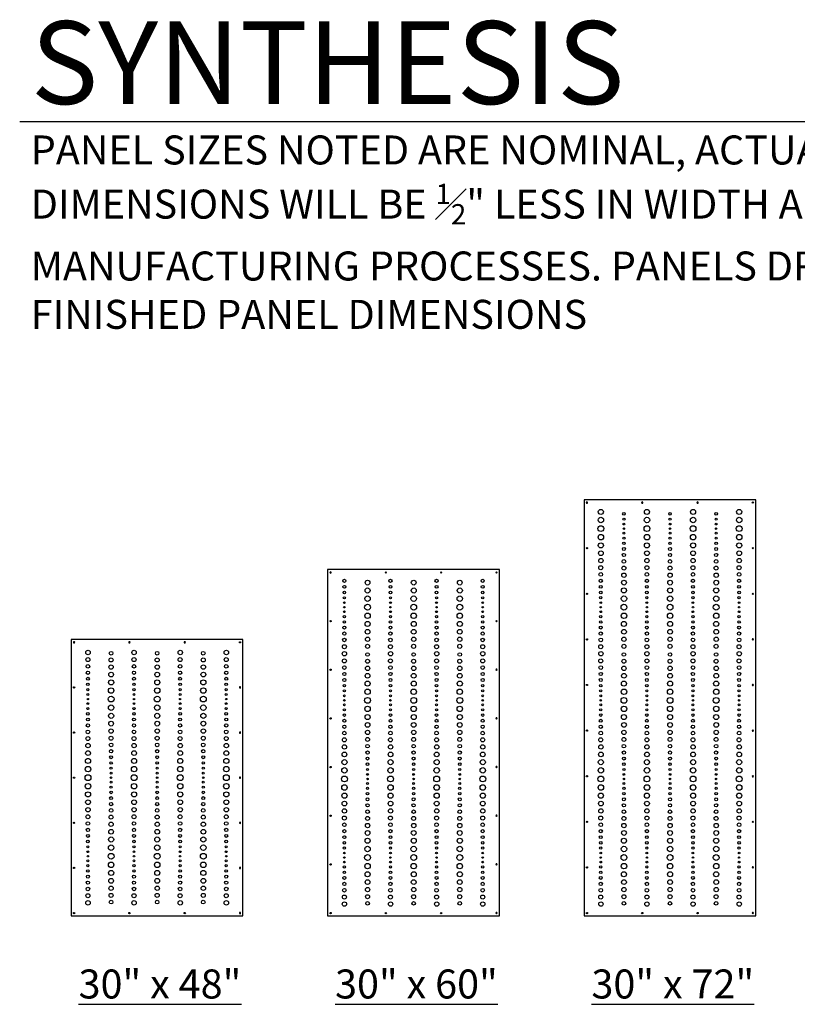
# Model space of a CAD drawing. Units: inches. Extents: x -309 to 810, y -9 to 160.
# Drawn here: x -309 to -175, y -9 to 160 of the extents above; entities that cross this region are included whole.
import ezdxf

# ---------------------------------------------------------------- set-up
doc = ezdxf.new("R2010")
doc.units = ezdxf.units.IN
doc.header["$MEASUREMENT"] = 0
doc.layers.add('RS Fastener Locations', color=7, linetype='Continuous')
doc.layers.add('RS Title', color=2, linetype='Continuous')
doc.styles.add('RS-Verdana', font='verdana.ttf')

# ---------------------------------------------------------------- blocks, each defined once
blk = doc.blocks.new('FH')
at = {"layer": 'RS Fastener Locations'}
blk.add_circle((0, 0), 0.111, dxfattribs=at)
blk = doc.blocks.new('SYNTHESIS_30x48')
blk.add_lwpolyline([(0, 0), (29.5, 0), (29.5, 47.5), (0, 47.5)], close=True)
at = {"transparency": 33554687}
for centre, radius in [((2.89, 45.25), 0.375), ((2.87, 44.03), 0.344), ((6.85, 43.97), 0.344), ((6.85, 45.12), 0.312), ((10.81, 45.25), 0.375), ((10.79, 44.03), 0.344), ((14.77, 43.97), 0.344), ((14.77, 45.12), 0.312), ((18.73, 45.25), 0.375), ((18.71, 44.03), 0.344), ((22.69, 43.97), 0.344), ((22.69, 45.12), 0.312), ((26.65, 45.25), 0.375), ((26.63, 44.03), 0.344), ((2.87, 42.87), 0.312), ((6.86, 42.75), 0.375), ((10.79, 42.87), 0.312), ((14.78, 42.75), 0.375), ((18.71, 42.87), 0.312), ((22.7, 42.75), 0.375), ((26.63, 42.87), 0.312), ((2.87, 41.78), 0.281), ((2.87, 40.75), 0.25), ((6.86, 41.47), 0.406), ((10.79, 41.78), 0.281), ((10.79, 40.75), 0.25), ((14.78, 41.47), 0.406), ((18.71, 41.78), 0.281), ((18.71, 40.75), 0.25), ((22.7, 41.47), 0.406), ((26.63, 41.78), 0.281), ((26.63, 40.75), 0.25), ((2.87, 39.78), 0.219), ((2.87, 38.87), 0.188), ((6.86, 38.72), 0.469), ((6.86, 40.12), 0.438), ((10.79, 39.78), 0.219), ((10.79, 38.87), 0.188), ((14.78, 38.72), 0.469), ((14.78, 40.12), 0.438), ((18.71, 39.78), 0.219), ((18.71, 38.87), 0.188), ((22.7, 38.72), 0.469), ((22.7, 40.12), 0.438), ((26.63, 39.78), 0.219), ((26.63, 38.87), 0.188), ((2.87, 38.03), 0.156), ((2.87, 37.25), 0.125), ((6.86, 37.25), 0.5), ((10.79, 38.03), 0.156), ((10.79, 37.25), 0.125), ((14.78, 37.25), 0.5), ((18.71, 38.03), 0.156), ((18.71, 37.25), 0.125), ((22.7, 37.25), 0.5), ((26.63, 38.03), 0.156), ((26.63, 37.25), 0.125), ((2.87, 35.62), 0.188), ((2.87, 36.47), 0.156), ((6.86, 35.78), 0.469), ((10.79, 35.62), 0.188), ((10.79, 36.47), 0.156), ((14.78, 35.78), 0.469), ((18.71, 35.62), 0.188), ((18.71, 36.47), 0.156), ((22.7, 35.78), 0.469), ((26.63, 35.62), 0.188), ((26.63, 36.47), 0.156), ((2.87, 33.75), 0.25), ((2.87, 34.72), 0.219), ((6.86, 34.37), 0.438), ((10.79, 33.75), 0.25), ((10.79, 34.72), 0.219), ((14.78, 34.37), 0.438), ((18.71, 33.75), 0.25), ((18.71, 34.72), 0.219), ((22.7, 34.37), 0.438), ((26.63, 33.75), 0.25), ((26.63, 34.72), 0.219), ((2.87, 32.72), 0.281), ((6.86, 33.03), 0.406), ((10.79, 32.72), 0.281), ((14.78, 33.03), 0.406), ((18.71, 32.72), 0.281), ((22.7, 33.03), 0.406), ((26.63, 32.72), 0.281), ((2.87, 30.47), 0.344), ((2.87, 31.62), 0.312), ((6.86, 31.75), 0.375), ((6.85, 30.53), 0.344), ((10.79, 30.47), 0.344), ((10.79, 31.62), 0.312), ((14.78, 31.75), 0.375), ((14.77, 30.53), 0.344), ((18.71, 30.47), 0.344), ((18.71, 31.62), 0.312), ((22.7, 31.75), 0.375), ((22.69, 30.53), 0.344), ((26.63, 30.47), 0.344), ((26.63, 31.62), 0.312), ((2.89, 29.25), 0.375), ((6.85, 29.38), 0.312), ((10.81, 29.25), 0.375), ((14.77, 29.38), 0.312), ((18.73, 29.25), 0.375), ((22.69, 29.38), 0.312), ((26.65, 29.25), 0.375), ((2.89, 26.62), 0.438), ((2.89, 27.97), 0.406), ((6.85, 28.28), 0.281), ((6.85, 27.25), 0.25), ((10.81, 26.62), 0.438), ((10.81, 27.97), 0.406), ((14.77, 28.28), 0.281), ((14.77, 27.25), 0.25), ((18.73, 26.62), 0.438), ((18.73, 27.97), 0.406), ((22.69, 28.28), 0.281), ((22.69, 27.25), 0.25), ((26.65, 26.62), 0.438), ((26.65, 27.97), 0.406), ((2.89, 25.22), 0.469), ((6.85, 26.28), 0.219), ((6.85, 25.38), 0.188), ((10.81, 25.22), 0.469), ((14.77, 26.28), 0.219), ((14.77, 25.38), 0.188), ((18.73, 25.22), 0.469), ((22.69, 26.28), 0.219), ((22.69, 25.38), 0.188), ((26.65, 25.22), 0.469), ((2.89, 23.75), 0.5), ((6.85, 24.53), 0.156), ((6.85, 23.75), 0.125), ((10.81, 23.75), 0.5), ((14.77, 24.53), 0.156), ((14.77, 23.75), 0.125), ((18.73, 23.75), 0.5), ((22.69, 24.53), 0.156), ((22.69, 23.75), 0.125), ((26.65, 23.75), 0.5), ((2.89, 22.28), 0.469), ((6.85, 22.12), 0.188), ((6.85, 22.97), 0.156), ((10.81, 22.28), 0.469), ((14.77, 22.12), 0.188), ((14.77, 22.97), 0.156), ((18.73, 22.28), 0.469), ((22.69, 22.12), 0.188), ((22.69, 22.97), 0.156), ((26.65, 22.28), 0.469), ((2.89, 20.88), 0.438), ((6.85, 20.25), 0.25), ((6.85, 21.22), 0.219), ((10.81, 20.88), 0.438), ((14.77, 20.25), 0.25), ((14.77, 21.22), 0.219), ((18.73, 20.88), 0.438), ((22.69, 20.25), 0.25), ((22.69, 21.22), 0.219), ((26.65, 20.88), 0.438), ((2.89, 19.53), 0.406), ((2.89, 18.25), 0.375), ((6.85, 19.22), 0.281), ((10.81, 19.53), 0.406), ((10.81, 18.25), 0.375), ((14.77, 19.22), 0.281), ((18.73, 19.53), 0.406), ((18.73, 18.25), 0.375), ((22.69, 19.22), 0.281), ((26.65, 19.53), 0.406), ((26.65, 18.25), 0.375), ((2.87, 17.03), 0.344), ((6.85, 16.97), 0.344), ((6.85, 18.12), 0.312), ((10.79, 17.03), 0.344), ((14.77, 16.97), 0.344), ((14.77, 18.12), 0.312), ((18.71, 17.03), 0.344), ((22.69, 16.97), 0.344), ((22.69, 18.12), 0.312), ((26.63, 17.03), 0.344), ((2.87, 15.88), 0.312), ((6.86, 15.75), 0.375), ((10.79, 15.88), 0.312), ((14.78, 15.75), 0.375), ((18.71, 15.88), 0.312), ((22.7, 15.75), 0.375), ((26.63, 15.88), 0.312), ((2.87, 14.78), 0.281), ((2.87, 13.75), 0.25), ((6.86, 13.13), 0.438), ((6.86, 14.47), 0.406), ((10.79, 14.78), 0.281), ((10.79, 13.75), 0.25), ((14.78, 13.13), 0.438), ((14.78, 14.47), 0.406), ((18.71, 14.78), 0.281), ((18.71, 13.75), 0.25), ((22.7, 13.13), 0.438), ((22.7, 14.47), 0.406), ((26.63, 14.78), 0.281), ((26.63, 13.75), 0.25), ((2.87, 12.78), 0.219), ((2.87, 11.88), 0.188), ((6.86, 11.72), 0.469), ((10.79, 12.78), 0.219), ((10.79, 11.88), 0.188), ((14.78, 11.72), 0.469), ((18.71, 12.78), 0.219), ((18.71, 11.88), 0.188), ((22.7, 11.72), 0.469), ((26.63, 12.78), 0.219), ((26.63, 11.88), 0.188), ((2.87, 11.03), 0.156), ((2.87, 10.25), 0.125), ((6.86, 10.25), 0.5), ((10.79, 11.03), 0.156), ((10.79, 10.25), 0.125), ((14.78, 10.25), 0.5), ((18.71, 11.03), 0.156), ((18.71, 10.25), 0.125), ((22.7, 10.25), 0.5), ((26.63, 11.03), 0.156), ((26.63, 10.25), 0.125), ((2.87, 8.63), 0.188), ((2.87, 9.47), 0.156), ((6.86, 8.78), 0.469), ((10.79, 8.63), 0.188), ((10.79, 9.47), 0.156), ((14.78, 8.78), 0.469), ((18.71, 8.63), 0.188), ((18.71, 9.47), 0.156), ((22.7, 8.78), 0.469), ((26.63, 8.63), 0.188), ((26.63, 9.47), 0.156), ((2.87, 6.75), 0.25), ((2.87, 7.72), 0.219), ((6.86, 7.38), 0.438), ((10.79, 6.75), 0.25), ((10.79, 7.72), 0.219), ((14.78, 7.38), 0.438), ((18.71, 6.75), 0.25), ((18.71, 7.72), 0.219), ((22.7, 7.38), 0.438), ((26.63, 6.75), 0.25), ((26.63, 7.72), 0.219), ((2.87, 5.72), 0.281), ((6.86, 6.03), 0.406), ((6.86, 4.75), 0.375), ((10.79, 5.72), 0.281), ((14.78, 6.03), 0.406), ((14.78, 4.75), 0.375), ((18.71, 5.72), 0.281), ((22.7, 6.03), 0.406), ((22.7, 4.75), 0.375), ((26.63, 5.72), 0.281), ((2.87, 3.47), 0.344), ((2.87, 4.63), 0.312), ((6.85, 3.53), 0.344), ((10.79, 3.47), 0.344), ((10.79, 4.63), 0.312), ((14.77, 3.53), 0.344), ((18.71, 3.47), 0.344), ((18.71, 4.63), 0.312), ((22.69, 3.53), 0.344), ((26.63, 3.47), 0.344), ((26.63, 4.63), 0.312), ((2.89, 2.25), 0.375), ((6.85, 2.38), 0.312), ((10.81, 2.25), 0.375), ((14.77, 2.38), 0.312), ((18.73, 2.25), 0.375), ((22.69, 2.38), 0.312), ((26.65, 2.25), 0.375)]:
    blk.add_circle(centre, radius, dxfattribs=at)
at = {"layer": 'RS Fastener Locations', "xscale": -1}
for p, rotation in [((0.5, 47), 180), ((10, 47), 180), ((19.5, 47), 180), ((29, 39.25), 90), ((29, 31.5), 90), ((29, 23.75), 90), ((29, 16), 90), ((29, 8.25), 90)]:
    blk.add_blockref('FH', p, dxfattribs=dict(at, rotation=rotation))
at = {"layer": 'RS Fastener Locations'}
for p, rotation in [((29, 47), 180), ((0.5, 39.25), 270), ((0.5, 31.5), 270), ((0.5, 23.75), 270), ((0.5, 16), 270), ((0.5, 8.25), 270)]:
    blk.add_blockref('FH', p, dxfattribs=dict(at, rotation=rotation))
for p in [(0.5, 0.5), (10, 0.5), (19.5, 0.5)]:
    blk.add_blockref('FH', p, dxfattribs=at)
at = {"layer": 'RS Fastener Locations', "xscale": -1}
blk.add_blockref('FH', (29, 0.5), dxfattribs=at)
blk = doc.blocks.new('SYNTHESIS_30x60')
blk.add_lwpolyline([(0, 0), (29.5, 0), (29.5, 59.5), (0, 59.5)], close=True)
at = {"transparency": 33554687}
for centre, radius in [((2.87, 57.56), 0.281), ((6.86, 57.25), 0.406), ((10.79, 57.56), 0.281), ((14.78, 57.25), 0.406), ((18.71, 57.56), 0.281), ((22.7, 57.25), 0.406), ((26.63, 57.56), 0.281), ((2.87, 56.53), 0.25), ((6.86, 55.9), 0.438), ((10.79, 56.53), 0.25), ((14.78, 55.9), 0.438), ((18.71, 56.53), 0.25), ((22.7, 55.9), 0.438), ((26.63, 56.53), 0.25), ((2.87, 55.56), 0.219), ((2.87, 54.65), 0.188), ((6.86, 54.5), 0.469), ((10.79, 55.56), 0.219), ((10.79, 54.65), 0.188), ((14.78, 54.5), 0.469), ((18.71, 55.56), 0.219), ((18.71, 54.65), 0.188), ((22.7, 54.5), 0.469), ((26.63, 55.56), 0.219), ((26.63, 54.65), 0.188), ((2.87, 53.81), 0.156), ((2.87, 53.03), 0.125), ((6.86, 53.03), 0.5), ((10.79, 53.81), 0.156), ((10.79, 53.03), 0.125), ((14.78, 53.03), 0.5), ((18.71, 53.81), 0.156), ((18.71, 53.03), 0.125), ((22.7, 53.03), 0.5), ((26.63, 53.81), 0.156), ((26.63, 53.03), 0.125), ((2.87, 51.4), 0.188), ((2.87, 52.25), 0.156), ((6.86, 51.56), 0.469), ((10.79, 51.4), 0.188), ((10.79, 52.25), 0.156), ((14.78, 51.56), 0.469), ((18.71, 51.4), 0.188), ((18.71, 52.25), 0.156), ((22.7, 51.56), 0.469), ((26.63, 51.4), 0.188), ((26.63, 52.25), 0.156), ((2.87, 49.53), 0.25), ((2.87, 50.5), 0.219), ((6.86, 50.15), 0.438), ((6.86, 48.81), 0.406), ((10.79, 49.53), 0.25), ((10.79, 50.5), 0.219), ((14.78, 50.15), 0.438), ((14.78, 48.81), 0.406), ((18.71, 49.53), 0.25), ((18.71, 50.5), 0.219), ((22.7, 50.15), 0.438), ((22.7, 48.81), 0.406), ((26.63, 49.53), 0.25), ((26.63, 50.5), 0.219), ((2.87, 47.4), 0.312), ((2.87, 48.5), 0.281), ((6.86, 47.53), 0.375), ((10.79, 47.4), 0.312), ((10.79, 48.5), 0.281), ((14.78, 47.53), 0.375), ((18.71, 47.4), 0.312), ((18.71, 48.5), 0.281), ((22.7, 47.53), 0.375), ((26.63, 47.4), 0.312), ((26.63, 48.5), 0.281), ((2.87, 46.25), 0.344), ((6.85, 46.31), 0.344), ((10.79, 46.25), 0.344), ((14.77, 46.31), 0.344), ((18.71, 46.25), 0.344), ((22.69, 46.31), 0.344), ((26.63, 46.25), 0.344), ((2.89, 45.03), 0.375), ((2.87, 43.81), 0.344), ((6.85, 43.75), 0.344), ((6.85, 44.91), 0.312), ((10.81, 45.03), 0.375), ((10.79, 43.81), 0.344), ((14.77, 43.75), 0.344), ((14.77, 44.91), 0.312), ((18.73, 45.03), 0.375), ((18.71, 43.81), 0.344), ((22.69, 43.75), 0.344), ((22.69, 44.91), 0.312), ((26.65, 45.03), 0.375), ((26.63, 43.81), 0.344), ((2.87, 42.66), 0.312), ((6.86, 42.53), 0.375), ((10.79, 42.66), 0.312), ((14.78, 42.53), 0.375), ((18.71, 42.66), 0.312), ((22.7, 42.53), 0.375), ((26.63, 42.66), 0.312), ((2.87, 41.56), 0.281), ((2.87, 40.53), 0.25), ((6.86, 41.25), 0.406), ((10.79, 41.56), 0.281), ((10.79, 40.53), 0.25), ((14.78, 41.25), 0.406), ((18.71, 41.56), 0.281), ((18.71, 40.53), 0.25), ((22.7, 41.25), 0.406), ((26.63, 41.56), 0.281), ((26.63, 40.53), 0.25), ((2.87, 39.56), 0.219), ((6.86, 38.5), 0.469), ((6.86, 39.91), 0.438), ((10.79, 39.56), 0.219), ((14.78, 38.5), 0.469), ((14.78, 39.91), 0.438), ((18.71, 39.56), 0.219), ((22.7, 38.5), 0.469), ((22.7, 39.91), 0.438), ((26.63, 39.56), 0.219), ((2.87, 38.66), 0.188), ((2.87, 37.81), 0.156), ((6.86, 37.03), 0.5), ((10.79, 38.66), 0.188), ((10.79, 37.81), 0.156), ((14.78, 37.03), 0.5), ((18.71, 38.66), 0.188), ((18.71, 37.81), 0.156), ((22.7, 37.03), 0.5), ((26.63, 38.66), 0.188), ((26.63, 37.81), 0.156), ((2.87, 35.41), 0.188), ((2.87, 36.25), 0.156), ((2.87, 37.03), 0.125), ((6.86, 35.56), 0.469), ((10.79, 35.41), 0.188), ((10.79, 36.25), 0.156), ((10.79, 37.03), 0.125), ((14.78, 35.56), 0.469), ((18.71, 35.41), 0.188), ((18.71, 36.25), 0.156), ((18.71, 37.03), 0.125), ((22.7, 35.56), 0.469), ((26.63, 35.41), 0.188), ((26.63, 36.25), 0.156), ((26.63, 37.03), 0.125), ((2.87, 34.5), 0.219), ((6.86, 34.16), 0.438), ((10.79, 34.5), 0.219), ((14.78, 34.16), 0.438), ((18.71, 34.5), 0.219), ((22.7, 34.16), 0.438), ((26.63, 34.5), 0.219), ((2.87, 32.5), 0.281), ((2.87, 33.53), 0.25), ((6.86, 32.81), 0.406), ((10.79, 32.5), 0.281), ((10.79, 33.53), 0.25), ((14.78, 32.81), 0.406), ((18.71, 32.5), 0.281), ((18.71, 33.53), 0.25), ((22.7, 32.81), 0.406), ((26.63, 32.5), 0.281), ((26.63, 33.53), 0.25), ((2.87, 30.25), 0.344), ((2.87, 31.41), 0.312), ((6.86, 31.53), 0.375), ((6.85, 30.31), 0.344), ((10.79, 30.25), 0.344), ((10.79, 31.41), 0.312), ((14.78, 31.53), 0.375), ((14.77, 30.31), 0.344), ((18.71, 30.25), 0.344), ((18.71, 31.41), 0.312), ((22.7, 31.53), 0.375), ((22.69, 30.31), 0.344), ((26.63, 30.25), 0.344), ((26.63, 31.41), 0.312), ((2.89, 29.03), 0.375), ((6.85, 29.16), 0.312), ((10.81, 29.03), 0.375), ((14.77, 29.16), 0.312), ((18.73, 29.03), 0.375), ((22.69, 29.16), 0.312), ((26.65, 29.03), 0.375), ((2.89, 27.75), 0.406), ((6.85, 28.06), 0.281), ((6.85, 27.03), 0.25), ((10.81, 27.75), 0.406), ((14.77, 28.06), 0.281), ((14.77, 27.03), 0.25), ((18.73, 27.75), 0.406), ((22.69, 28.06), 0.281), ((22.69, 27.03), 0.25), ((26.65, 27.75), 0.406), ((2.89, 25), 0.469), ((2.89, 26.41), 0.438), ((6.85, 26.06), 0.219), ((10.81, 25), 0.469), ((10.81, 26.41), 0.438), ((14.77, 26.06), 0.219), ((18.73, 25), 0.469), ((18.73, 26.41), 0.438), ((22.69, 26.06), 0.219), ((26.65, 25), 0.469), ((26.65, 26.41), 0.438), ((2.89, 23.53), 0.5), ((6.85, 25.16), 0.188), ((6.85, 24.31), 0.156), ((10.81, 23.53), 0.5), ((14.77, 25.16), 0.188), ((14.77, 24.31), 0.156), ((18.73, 23.53), 0.5), ((22.69, 25.16), 0.188), ((22.69, 24.31), 0.156), ((26.65, 23.53), 0.5), ((2.89, 22.06), 0.469), ((6.85, 21.91), 0.188), ((6.85, 22.75), 0.156), ((6.85, 23.53), 0.125), ((10.81, 22.06), 0.469), ((14.77, 21.91), 0.188), ((14.77, 22.75), 0.156), ((14.77, 23.53), 0.125), ((18.73, 22.06), 0.469), ((22.69, 21.91), 0.188), ((22.69, 22.75), 0.156), ((22.69, 23.53), 0.125), ((26.65, 22.06), 0.469), ((2.89, 20.66), 0.438), ((6.85, 21), 0.219), ((10.81, 20.66), 0.438), ((14.77, 21), 0.219), ((18.73, 20.66), 0.438), ((22.69, 21), 0.219), ((26.65, 20.66), 0.438), ((2.89, 19.31), 0.406), ((6.85, 19), 0.281), ((6.85, 20.03), 0.25), ((10.81, 19.31), 0.406), ((14.77, 19), 0.281), ((14.77, 20.03), 0.25), ((18.73, 19.31), 0.406), ((22.69, 19), 0.281), ((22.69, 20.03), 0.25), ((26.65, 19.31), 0.406), ((2.89, 18.03), 0.375), ((2.87, 16.81), 0.344), ((6.85, 16.75), 0.344), ((6.85, 17.91), 0.312), ((10.81, 18.03), 0.375), ((10.79, 16.81), 0.344), ((14.77, 16.75), 0.344), ((14.77, 17.91), 0.312), ((18.73, 18.03), 0.375), ((18.71, 16.81), 0.344), ((22.69, 16.75), 0.344), ((22.69, 17.91), 0.312), ((26.65, 18.03), 0.375), ((26.63, 16.81), 0.344), ((2.87, 15.66), 0.312), ((6.86, 15.53), 0.375), ((10.79, 15.66), 0.312), ((14.78, 15.53), 0.375), ((18.71, 15.66), 0.312), ((22.7, 15.53), 0.375), ((26.63, 15.66), 0.312), ((2.87, 14.56), 0.281), ((2.87, 13.53), 0.25), ((6.86, 14.25), 0.406), ((10.79, 14.56), 0.281), ((10.79, 13.53), 0.25), ((14.78, 14.25), 0.406), ((18.71, 14.56), 0.281), ((18.71, 13.53), 0.25), ((22.7, 14.25), 0.406), ((26.63, 14.56), 0.281), ((26.63, 13.53), 0.25), ((2.87, 12.56), 0.219), ((2.87, 11.66), 0.188), ((6.86, 11.5), 0.469), ((6.86, 12.91), 0.438), ((10.79, 12.56), 0.219), ((10.79, 11.66), 0.188), ((14.78, 11.5), 0.469), ((14.78, 12.91), 0.438), ((18.71, 12.56), 0.219), ((18.71, 11.66), 0.188), ((22.7, 11.5), 0.469), ((22.7, 12.91), 0.438), ((26.63, 12.56), 0.219), ((26.63, 11.66), 0.188), ((2.87, 10.81), 0.156), ((2.87, 10.03), 0.125), ((6.86, 10.03), 0.5), ((10.79, 10.81), 0.156), ((10.79, 10.03), 0.125), ((14.78, 10.03), 0.5), ((18.71, 10.81), 0.156), ((18.71, 10.03), 0.125), ((22.7, 10.03), 0.5), ((26.63, 10.81), 0.156), ((26.63, 10.03), 0.125), ((2.87, 8.41), 0.188), ((2.87, 9.25), 0.156), ((6.86, 8.56), 0.469), ((10.79, 8.41), 0.188), ((10.79, 9.25), 0.156), ((14.78, 8.56), 0.469), ((18.71, 8.41), 0.188), ((18.71, 9.25), 0.156), ((22.7, 8.56), 0.469), ((26.63, 8.41), 0.188), ((26.63, 9.25), 0.156), ((2.87, 6.53), 0.25), ((2.87, 7.5), 0.219), ((6.86, 7.16), 0.438), ((10.79, 6.53), 0.25), ((10.79, 7.5), 0.219), ((14.78, 7.16), 0.438), ((18.71, 6.53), 0.25), ((18.71, 7.5), 0.219), ((22.7, 7.16), 0.438), ((26.63, 6.53), 0.25), ((26.63, 7.5), 0.219), ((2.87, 5.5), 0.281), ((6.86, 5.81), 0.406), ((10.79, 5.5), 0.281), ((14.78, 5.81), 0.406), ((18.71, 5.5), 0.281), ((22.7, 5.81), 0.406), ((26.63, 5.5), 0.281), ((2.87, 3.25), 0.344), ((2.87, 4.41), 0.312), ((6.86, 4.53), 0.375), ((6.85, 3.31), 0.344), ((10.79, 3.25), 0.344), ((10.79, 4.41), 0.312), ((14.78, 4.53), 0.375), ((14.77, 3.31), 0.344), ((18.71, 3.25), 0.344), ((18.71, 4.41), 0.312), ((22.7, 4.53), 0.375), ((22.69, 3.31), 0.344), ((26.63, 3.25), 0.344), ((26.63, 4.41), 0.312), ((2.89, 2.03), 0.375), ((6.85, 2.16), 0.312), ((10.81, 2.03), 0.375), ((14.77, 2.16), 0.312), ((18.73, 2.03), 0.375), ((22.69, 2.16), 0.312), ((26.65, 2.03), 0.375)]:
    blk.add_circle(centre, radius, dxfattribs=at)
at = {"layer": 'RS Fastener Locations', "xscale": -1}
for p, rotation in [((0.5, 59), 180), ((10, 59), 180), ((19.5, 59), 180), ((29, 50.64), 90), ((29, 42.29), 90), ((29, 33.93), 90), ((29, 25.57), 90), ((29, 17.21), 90), ((29, 8.86), 90)]:
    blk.add_blockref('FH', p, dxfattribs=dict(at, rotation=rotation))
at = {"layer": 'RS Fastener Locations'}
for p, rotation in [((29, 59), 180), ((0.5, 50.64), 270), ((0.5, 42.29), 270), ((0.5, 33.93), 270), ((0.5, 25.57), 270), ((0.5, 17.21), 270), ((0.5, 8.86), 270)]:
    blk.add_blockref('FH', p, dxfattribs=dict(at, rotation=rotation))
for p in [(0.5, 0.5), (10, 0.5), (19.5, 0.5)]:
    blk.add_blockref('FH', p, dxfattribs=at)
at = {"layer": 'RS Fastener Locations', "xscale": -1}
blk.add_blockref('FH', (29, 0.5), dxfattribs=at)
blk = doc.blocks.new('SYNTHESIS_30x72')
blk.add_lwpolyline([(0, 0), (29.5, 0), (29.5, 71.5), (0, 71.5)], close=True)
at = {"transparency": 33554687}
for centre, radius in [((2.89, 69.4), 0.438), ((10.81, 69.4), 0.438), ((18.73, 69.4), 0.438), ((26.65, 69.4), 0.438), ((2.89, 68), 0.469), ((6.85, 69.06), 0.219), ((6.85, 68.15), 0.188), ((10.81, 68), 0.469), ((14.77, 69.06), 0.219), ((14.77, 68.15), 0.188), ((18.73, 68), 0.469), ((22.69, 69.06), 0.219), ((22.69, 68.15), 0.188), ((26.65, 68), 0.469), ((2.89, 66.53), 0.5), ((6.85, 67.31), 0.156), ((6.85, 66.53), 0.125), ((10.81, 66.53), 0.5), ((14.77, 67.31), 0.156), ((14.77, 66.53), 0.125), ((18.73, 66.53), 0.5), ((22.69, 67.31), 0.156), ((22.69, 66.53), 0.125), ((26.65, 66.53), 0.5), ((2.89, 65.06), 0.469), ((6.85, 64.9), 0.188), ((6.85, 65.75), 0.156), ((10.81, 65.06), 0.469), ((14.77, 64.9), 0.188), ((14.77, 65.75), 0.156), ((18.73, 65.06), 0.469), ((22.69, 64.9), 0.188), ((22.69, 65.75), 0.156), ((26.65, 65.06), 0.469), ((2.89, 63.65), 0.438), ((2.89, 62.31), 0.406), ((6.85, 63.03), 0.25), ((6.85, 64), 0.219), ((10.81, 63.65), 0.438), ((10.81, 62.31), 0.406), ((14.77, 63.03), 0.25), ((14.77, 64), 0.219), ((18.73, 63.65), 0.438), ((18.73, 62.31), 0.406), ((22.69, 63.03), 0.25), ((22.69, 64), 0.219), ((26.65, 63.65), 0.438), ((26.65, 62.31), 0.406), ((2.89, 61.03), 0.375), ((6.85, 60.9), 0.312), ((6.85, 62), 0.281), ((10.81, 61.03), 0.375), ((14.77, 60.9), 0.312), ((14.77, 62), 0.281), ((18.73, 61.03), 0.375), ((22.69, 60.9), 0.312), ((22.69, 62), 0.281), ((26.65, 61.03), 0.375), ((2.87, 59.81), 0.344), ((6.85, 59.75), 0.344), ((10.79, 59.81), 0.344), ((14.77, 59.75), 0.344), ((18.71, 59.81), 0.344), ((22.69, 59.75), 0.344), ((26.63, 59.81), 0.344), ((2.87, 58.66), 0.312), ((2.87, 57.56), 0.281), ((6.86, 57.25), 0.406), ((6.86, 58.53), 0.375), ((10.79, 58.66), 0.312), ((10.79, 57.56), 0.281), ((14.78, 57.25), 0.406), ((14.78, 58.53), 0.375), ((18.71, 58.66), 0.312), ((18.71, 57.56), 0.281), ((22.7, 57.25), 0.406), ((22.7, 58.53), 0.375), ((26.63, 58.66), 0.312), ((26.63, 57.56), 0.281), ((2.87, 56.53), 0.25), ((6.86, 55.91), 0.438), ((10.79, 56.53), 0.25), ((14.78, 55.91), 0.438), ((18.71, 56.53), 0.25), ((22.7, 55.91), 0.438), ((26.63, 56.53), 0.25), ((2.87, 55.56), 0.219), ((2.87, 54.66), 0.188), ((6.86, 54.5), 0.469), ((10.79, 55.56), 0.219), ((10.79, 54.66), 0.188), ((14.78, 54.5), 0.469), ((18.71, 55.56), 0.219), ((18.71, 54.66), 0.188), ((22.7, 54.5), 0.469), ((26.63, 55.56), 0.219), ((26.63, 54.66), 0.188), ((2.87, 53.81), 0.156), ((2.87, 53.03), 0.125), ((6.86, 53.03), 0.5), ((10.79, 53.81), 0.156), ((10.79, 53.03), 0.125), ((14.78, 53.03), 0.5), ((18.71, 53.81), 0.156), ((18.71, 53.03), 0.125), ((22.7, 53.03), 0.5), ((26.63, 53.81), 0.156), ((26.63, 53.03), 0.125), ((2.87, 51.41), 0.188), ((2.87, 52.25), 0.156), ((6.86, 51.56), 0.469), ((10.79, 51.41), 0.188), ((10.79, 52.25), 0.156), ((14.78, 51.56), 0.469), ((18.71, 51.41), 0.188), ((18.71, 52.25), 0.156), ((22.7, 51.56), 0.469), ((26.63, 51.41), 0.188), ((26.63, 52.25), 0.156), ((2.87, 49.53), 0.25), ((2.87, 50.5), 0.219), ((6.86, 50.16), 0.438), ((6.86, 48.81), 0.406), ((10.79, 49.53), 0.25), ((10.79, 50.5), 0.219), ((14.78, 50.16), 0.438), ((14.78, 48.81), 0.406), ((18.71, 49.53), 0.25), ((18.71, 50.5), 0.219), ((22.7, 50.16), 0.438), ((22.7, 48.81), 0.406), ((26.63, 49.53), 0.25), ((26.63, 50.5), 0.219), ((2.87, 47.41), 0.312), ((2.87, 48.5), 0.281), ((6.86, 47.53), 0.375), ((10.79, 47.41), 0.312), ((10.79, 48.5), 0.281), ((14.78, 47.53), 0.375), ((18.71, 47.41), 0.312), ((18.71, 48.5), 0.281), ((22.7, 47.53), 0.375), ((26.63, 47.41), 0.312), ((26.63, 48.5), 0.281), ((2.87, 46.25), 0.344), ((6.85, 46.31), 0.344), ((10.79, 46.25), 0.344), ((14.77, 46.31), 0.344), ((18.71, 46.25), 0.344), ((22.69, 46.31), 0.344), ((26.63, 46.25), 0.344), ((2.89, 45.03), 0.375), ((2.87, 43.81), 0.344), ((6.85, 43.75), 0.344), ((6.85, 44.91), 0.312), ((10.81, 45.03), 0.375), ((10.79, 43.81), 0.344), ((14.77, 43.75), 0.344), ((14.77, 44.91), 0.312), ((18.73, 45.03), 0.375), ((18.71, 43.81), 0.344), ((22.69, 43.75), 0.344), ((22.69, 44.91), 0.312), ((26.65, 45.03), 0.375), ((26.63, 43.81), 0.344), ((2.87, 42.66), 0.312), ((6.86, 42.53), 0.375), ((10.79, 42.66), 0.312), ((14.78, 42.53), 0.375), ((18.71, 42.66), 0.312), ((22.7, 42.53), 0.375), ((26.63, 42.66), 0.312), ((2.87, 41.56), 0.281), ((2.87, 40.53), 0.25), ((6.86, 41.25), 0.406), ((10.79, 41.56), 0.281), ((10.79, 40.53), 0.25), ((14.78, 41.25), 0.406), ((18.71, 41.56), 0.281), ((18.71, 40.53), 0.25), ((22.7, 41.25), 0.406), ((26.63, 41.56), 0.281), ((26.63, 40.53), 0.25), ((2.87, 39.56), 0.219), ((6.86, 38.5), 0.469), ((6.86, 39.91), 0.438), ((10.79, 39.56), 0.219), ((14.78, 38.5), 0.469), ((14.78, 39.91), 0.438), ((18.71, 39.56), 0.219), ((22.7, 38.5), 0.469), ((22.7, 39.91), 0.438), ((26.63, 39.56), 0.219), ((2.87, 38.66), 0.188), ((2.87, 37.81), 0.156), ((6.86, 37.03), 0.5), ((10.79, 38.66), 0.188), ((10.79, 37.81), 0.156), ((14.78, 37.03), 0.5), ((18.71, 38.66), 0.188), ((18.71, 37.81), 0.156), ((22.7, 37.03), 0.5), ((26.63, 38.66), 0.188), ((26.63, 37.81), 0.156), ((2.87, 35.41), 0.188), ((2.87, 36.25), 0.156), ((2.87, 37.03), 0.125), ((6.86, 35.56), 0.469), ((10.79, 35.41), 0.188), ((10.79, 36.25), 0.156), ((10.79, 37.03), 0.125), ((14.78, 35.56), 0.469), ((18.71, 35.41), 0.188), ((18.71, 36.25), 0.156), ((18.71, 37.03), 0.125), ((22.7, 35.56), 0.469), ((26.63, 35.41), 0.188), ((26.63, 36.25), 0.156), ((26.63, 37.03), 0.125), ((2.87, 34.5), 0.219), ((6.86, 34.16), 0.438), ((10.79, 34.5), 0.219), ((14.78, 34.16), 0.438), ((18.71, 34.5), 0.219), ((22.7, 34.16), 0.438), ((26.63, 34.5), 0.219), ((2.87, 32.5), 0.281), ((2.87, 33.53), 0.25), ((6.86, 32.81), 0.406), ((10.79, 32.5), 0.281), ((10.79, 33.53), 0.25), ((14.78, 32.81), 0.406), ((18.71, 32.5), 0.281), ((18.71, 33.53), 0.25), ((22.7, 32.81), 0.406), ((26.63, 32.5), 0.281), ((26.63, 33.53), 0.25), ((2.87, 30.25), 0.344), ((2.87, 31.41), 0.312), ((6.86, 31.53), 0.375), ((6.85, 30.31), 0.344), ((10.79, 30.25), 0.344), ((10.79, 31.41), 0.312), ((14.78, 31.53), 0.375), ((14.77, 30.31), 0.344), ((18.71, 30.25), 0.344), ((18.71, 31.41), 0.312), ((22.7, 31.53), 0.375), ((22.69, 30.31), 0.344), ((26.63, 30.25), 0.344), ((26.63, 31.41), 0.312), ((2.89, 29.03), 0.375), ((6.85, 29.16), 0.312), ((10.81, 29.03), 0.375), ((14.77, 29.16), 0.312), ((18.73, 29.03), 0.375), ((22.69, 29.16), 0.312), ((26.65, 29.03), 0.375), ((2.89, 27.75), 0.406), ((6.85, 28.06), 0.281), ((6.85, 27.03), 0.25), ((10.81, 27.75), 0.406), ((14.77, 28.06), 0.281), ((14.77, 27.03), 0.25), ((18.73, 27.75), 0.406), ((22.69, 28.06), 0.281), ((22.69, 27.03), 0.25), ((26.65, 27.75), 0.406), ((2.89, 25), 0.469), ((2.89, 26.41), 0.438), ((6.85, 26.06), 0.219), ((10.81, 25), 0.469), ((10.81, 26.41), 0.438), ((14.77, 26.06), 0.219), ((18.73, 25), 0.469), ((18.73, 26.41), 0.438), ((22.69, 26.06), 0.219), ((26.65, 25), 0.469), ((26.65, 26.41), 0.438), ((2.89, 23.53), 0.5), ((6.85, 25.16), 0.188), ((6.85, 24.31), 0.156), ((10.81, 23.53), 0.5), ((14.77, 25.16), 0.188), ((14.77, 24.31), 0.156), ((18.73, 23.53), 0.5), ((22.69, 25.16), 0.188), ((22.69, 24.31), 0.156), ((26.65, 23.53), 0.5), ((2.89, 22.06), 0.469), ((6.85, 21.91), 0.188), ((6.85, 22.75), 0.156), ((6.85, 23.53), 0.125), ((10.81, 22.06), 0.469), ((14.77, 21.91), 0.188), ((14.77, 22.75), 0.156), ((14.77, 23.53), 0.125), ((18.73, 22.06), 0.469), ((22.69, 21.91), 0.188), ((22.69, 22.75), 0.156), ((22.69, 23.53), 0.125), ((26.65, 22.06), 0.469), ((2.89, 20.66), 0.438), ((6.85, 21), 0.219), ((10.81, 20.66), 0.438), ((14.77, 21), 0.219), ((18.73, 20.66), 0.438), ((22.69, 21), 0.219), ((26.65, 20.66), 0.438), ((2.89, 19.31), 0.406), ((6.85, 19), 0.281), ((6.85, 20.03), 0.25), ((10.81, 19.31), 0.406), ((14.77, 19), 0.281), ((14.77, 20.03), 0.25), ((18.73, 19.31), 0.406), ((22.69, 19), 0.281), ((22.69, 20.03), 0.25), ((26.65, 19.31), 0.406), ((2.89, 18.03), 0.375), ((2.87, 16.81), 0.344), ((6.85, 16.75), 0.344), ((6.85, 17.91), 0.312), ((10.81, 18.03), 0.375), ((10.79, 16.81), 0.344), ((14.77, 16.75), 0.344), ((14.77, 17.91), 0.312), ((18.73, 18.03), 0.375), ((18.71, 16.81), 0.344), ((22.69, 16.75), 0.344), ((22.69, 17.91), 0.312), ((26.65, 18.03), 0.375), ((26.63, 16.81), 0.344), ((2.87, 15.66), 0.312), ((6.86, 15.53), 0.375), ((10.79, 15.66), 0.312), ((14.78, 15.53), 0.375), ((18.71, 15.66), 0.312), ((22.7, 15.53), 0.375), ((26.63, 15.66), 0.312), ((2.87, 14.56), 0.281), ((2.87, 13.53), 0.25), ((6.86, 14.25), 0.406), ((10.79, 14.56), 0.281), ((10.79, 13.53), 0.25), ((14.78, 14.25), 0.406), ((18.71, 14.56), 0.281), ((18.71, 13.53), 0.25), ((22.7, 14.25), 0.406), ((26.63, 14.56), 0.281), ((26.63, 13.53), 0.25), ((2.87, 12.56), 0.219), ((2.87, 11.66), 0.188), ((6.86, 11.5), 0.469), ((6.86, 12.91), 0.438), ((10.79, 12.56), 0.219), ((10.79, 11.66), 0.188), ((14.78, 11.5), 0.469), ((14.78, 12.91), 0.438), ((18.71, 12.56), 0.219), ((18.71, 11.66), 0.188), ((22.7, 11.5), 0.469), ((22.7, 12.91), 0.438), ((26.63, 12.56), 0.219), ((26.63, 11.66), 0.188), ((2.87, 10.81), 0.156), ((2.87, 10.03), 0.125), ((6.86, 10.03), 0.5), ((10.79, 10.81), 0.156), ((10.79, 10.03), 0.125), ((14.78, 10.03), 0.5), ((18.71, 10.81), 0.156), ((18.71, 10.03), 0.125), ((22.7, 10.03), 0.5), ((26.63, 10.81), 0.156), ((26.63, 10.03), 0.125), ((2.87, 8.41), 0.188), ((2.87, 9.25), 0.156), ((6.86, 8.56), 0.469), ((10.79, 8.41), 0.188), ((10.79, 9.25), 0.156), ((14.78, 8.56), 0.469), ((18.71, 8.41), 0.188), ((18.71, 9.25), 0.156), ((22.7, 8.56), 0.469), ((26.63, 8.41), 0.188), ((26.63, 9.25), 0.156), ((2.87, 6.53), 0.25), ((2.87, 7.5), 0.219), ((6.86, 7.16), 0.438), ((10.79, 6.53), 0.25), ((10.79, 7.5), 0.219), ((14.78, 7.16), 0.438), ((18.71, 6.53), 0.25), ((18.71, 7.5), 0.219), ((22.7, 7.16), 0.438), ((26.63, 6.53), 0.25), ((26.63, 7.5), 0.219), ((2.87, 5.5), 0.281), ((6.86, 5.81), 0.406), ((10.79, 5.5), 0.281), ((14.78, 5.81), 0.406), ((18.71, 5.5), 0.281), ((22.7, 5.81), 0.406), ((26.63, 5.5), 0.281), ((2.87, 3.25), 0.344), ((2.87, 4.41), 0.312), ((6.86, 4.53), 0.375), ((6.85, 3.31), 0.344), ((10.79, 3.25), 0.344), ((10.79, 4.41), 0.312), ((14.78, 4.53), 0.375), ((14.77, 3.31), 0.344), ((18.71, 3.25), 0.344), ((18.71, 4.41), 0.312), ((22.7, 4.53), 0.375), ((22.69, 3.31), 0.344), ((26.63, 3.25), 0.344), ((26.63, 4.41), 0.312), ((2.89, 2.03), 0.375), ((6.85, 2.16), 0.312), ((10.81, 2.03), 0.375), ((14.77, 2.16), 0.312), ((18.73, 2.03), 0.375), ((22.69, 2.16), 0.312), ((26.65, 2.03), 0.375)]:
    blk.add_circle(centre, radius, dxfattribs=at)
at = {"layer": 'RS Fastener Locations', "xscale": -1}
for p, rotation in [((0.5, 71), 180), ((10, 71), 180), ((19.5, 71), 180), ((29, 63.17), 90), ((29, 55.33), 90), ((29, 47.5), 90), ((29, 39.67), 90), ((29, 31.83), 90), ((29, 24), 90), ((29, 16.17), 90), ((29, 8.33), 90)]:
    blk.add_blockref('FH', p, dxfattribs=dict(at, rotation=rotation))
at = {"layer": 'RS Fastener Locations'}
for p, rotation in [((29, 71), 180), ((0.5, 63.17), 270), ((0.5, 55.33), 270), ((0.5, 47.5), 270), ((0.5, 39.67), 270), ((0.5, 31.83), 270), ((0.5, 24), 270), ((0.5, 16.17), 270), ((0.5, 8.33), 270)]:
    blk.add_blockref('FH', p, dxfattribs=dict(at, rotation=rotation))
for p in [(0.5, 0.5), (10, 0.5), (19.5, 0.5)]:
    blk.add_blockref('FH', p, dxfattribs=at)
at = {"layer": 'RS Fastener Locations', "xscale": -1}
blk.add_blockref('FH', (29, 0.5), dxfattribs=at)

msp = doc.modelspace()

# ---------------------------------------------------------------- linework, layer by layer
at = {"layer": 'RS Title'}
msp.add_lwpolyline([(-308.57, 142.75), (809.74, 142.75)], dxfattribs=at)

# ---------------------------------------------------------------- block references
for name, p in [('SYNTHESIS_30x72', (-211.64, 6.27)), ('SYNTHESIS_30x60', (-255.68, 6.27)), ('SYNTHESIS_30x48', (-299.73, 6.27))]:
    msp.add_blockref(name, p)

# ---------------------------------------------------------------- texts
at = {"layer": 'RS Title', "style": 'RS-Verdana'}
for s, width, gutter_width, insert, char_height, attachment_point in [('\\A1;SYNTHESIS', 233.2433, 2055.02, (-306.67, 145.73), 14.2353, 7), ('\\A1;PANEL SIZES NOTED ARE NOMINAL, ACTUAL FINISHED PANEL DIMENSIONS WILL BE {\\H0.7x;\\S1#2;}" LESS IN WIDTH AND HEIGHT DUE TO MANUFACTURING PROCESSES. PANELS DRAWN TO ACTUAL FINISHED PANEL DIMENSIONS', 195.3601, 719.1, (-306.67, 140.33), 4.98128, 1), ('\\A1;{\\L30" x 48" }', 32.0718, 719.1, (-284.48, -5.42), 4.9813, 5), ('\\A1;{\\L30" x 60" }', 32.0718, 719.1, (-240.43, -5.42), 4.9813, 5), ('\\A1;{\\L30" x 72" }', 32.0718, 719.1, (-196.39, -5.42), 4.9813, 5)]:
    msp.add_mtext_dynamic_manual_height_columns(s, width=width, gutter_width=gutter_width, heights=[0], dxfattribs=dict(at, insert=insert, char_height=char_height, attachment_point=attachment_point))

doc.saveas('drawing.dxf')
